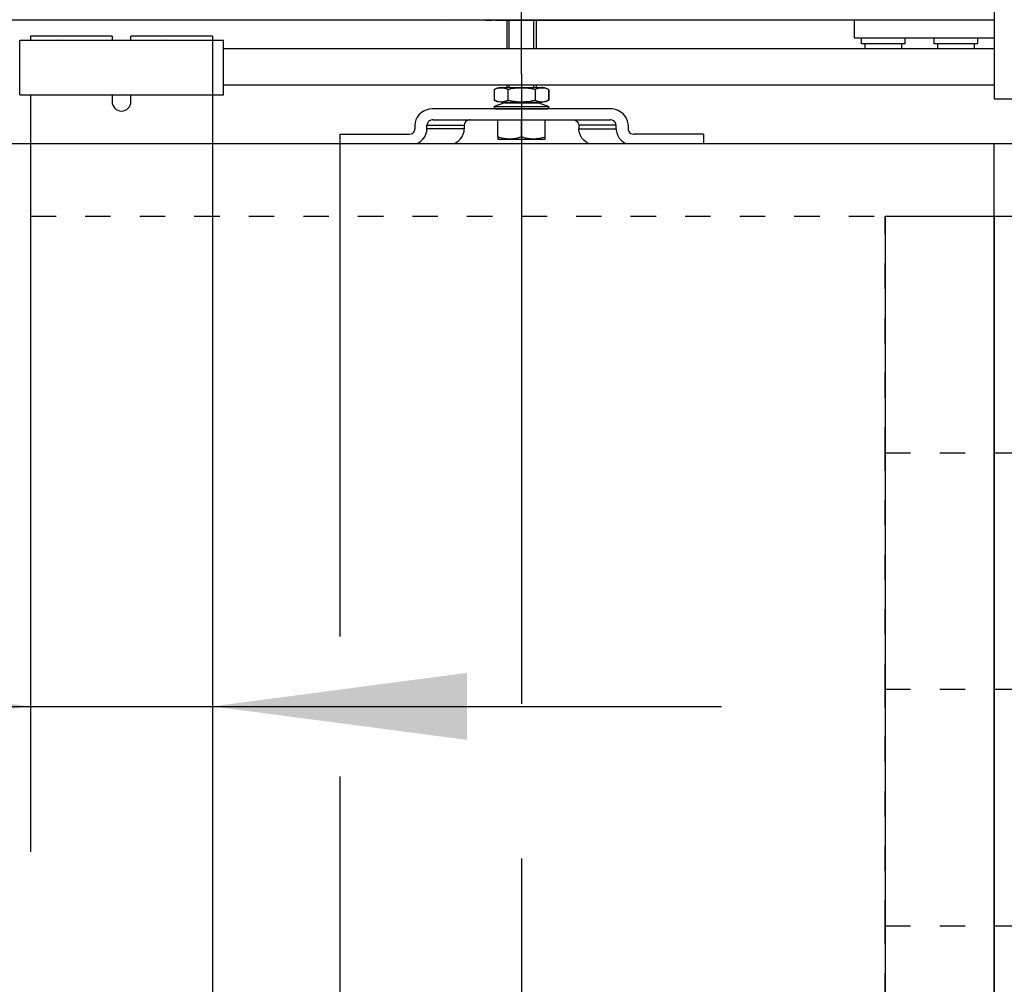
# Model space of a CAD drawing. Units: inches. Extents: x -288 to 297, y 20391 to 20801.
# Drawn here: x -34 to -20, y 20753 to 20767 of the extents above; entities that cross this region are included whole.
import ezdxf

# ---------------------------------------------------------------- set-up
doc = ezdxf.new("R2010")
doc.units = ezdxf.units.IN
doc.linetypes.add('DASHED', pattern=[15, 7, -8])
doc.linetypes.add('DOT_CENTER', pattern=[14, 12, -1, 0, -1])
doc.layers.add('1', color=7, linetype='Continuous')
doc.styles.add('CONVERTER_11', font='txt.shx', dxfattribs={"width": 0.9})
doc.dimstyles.new('ME10_DIM_66', dxfattribs={"dimtxt": 70, "dimasz": 70, "dimexe": 40, "dimexo": 0, "dimgap": 40, "dimtad": 1, "dimdsep": 46, "dimtxsty": 'CONVERTER_11', "dimsah": 1, "dimcen": 0.09, "dimclrd": 3, "dimclre": 3, "dimclrt": 4, "dimadec": 0, "dimazin": 0, "dimtfac": 1, "dimtdec": 4, "dimtix": 1, "dimtmove": 0, "dimatfit": 3, "dimfxl": 1, "dimtolj": 1, "dimtzin": 0, "dimarcsym": 0})
doc.dimstyles.new('ME10_DIM_68', dxfattribs={"dimtxt": 70, "dimasz": 70, "dimexe": 40, "dimexo": 0, "dimgap": 40, "dimtad": 1, "dimdsep": 46, "dimtxsty": 'CONVERTER_11', "dimsah": 1, "dimcen": 0.09, "dimclrd": 3, "dimclre": 3, "dimclrt": 4, "dimadec": 0, "dimazin": 0, "dimtfac": 1, "dimtdec": 4, "dimtix": 1, "dimtmove": 0, "dimatfit": 3, "dimfxl": 1, "dimtolj": 1, "dimtzin": 0, "dimarcsym": 0})
doc.dimstyles.new('ME10_DIM_69', dxfattribs={"dimtxt": 70, "dimasz": 70, "dimexe": 40, "dimexo": 0, "dimgap": 40, "dimtad": 1, "dimdsep": 46, "dimtxsty": 'CONVERTER_11', "dimsah": 1, "dimcen": 0.09, "dimclrd": 3, "dimclre": 3, "dimclrt": 4, "dimadec": 0, "dimazin": 0, "dimtfac": 1, "dimtdec": 4, "dimtix": 1, "dimtmove": 0, "dimatfit": 3, "dimfxl": 1, "dimtolj": 1, "dimtzin": 0, "dimarcsym": 0})
doc.dimstyles.new('ME10_DIM_70', dxfattribs={"dimtxt": 70, "dimasz": 70, "dimexe": 40, "dimexo": 0, "dimgap": 40, "dimtad": 1, "dimdsep": 46, "dimtxsty": 'CONVERTER_11', "dimsah": 1, "dimcen": 0.09, "dimclrd": 3, "dimclre": 3, "dimclrt": 4, "dimadec": 0, "dimazin": 0, "dimtfac": 1, "dimtdec": 4, "dimtix": 1, "dimtmove": 0, "dimatfit": 3, "dimfxl": 1, "dimtolj": 1, "dimtzin": 0, "dimarcsym": 0})
doc.dimstyles.new('ME10_DIM_73', dxfattribs={"dimtxt": 70, "dimasz": 70, "dimexe": 40, "dimexo": 0, "dimgap": 40, "dimtad": 1, "dimdsep": 46, "dimtxsty": 'CONVERTER_11', "dimsah": 1, "dimcen": 0.09, "dimclrd": 3, "dimclre": 3, "dimclrt": 4, "dimadec": 0, "dimazin": 0, "dimtfac": 1, "dimtdec": 4, "dimtix": 1, "dimtmove": 0, "dimatfit": 3, "dimfxl": 1, "dimtolj": 1, "dimtzin": 0, "dimarcsym": 0})
doc.dimstyles.new('ME10_DIM_74', dxfattribs={"dimtxt": 70, "dimasz": 70, "dimexe": 40, "dimexo": 0, "dimgap": 40, "dimtad": 1, "dimdsep": 46, "dimtxsty": 'CONVERTER_11', "dimsah": 1, "dimcen": 0.09, "dimclrd": 3, "dimclre": 3, "dimclrt": 4, "dimadec": 0, "dimazin": 0, "dimtfac": 1, "dimtdec": 4, "dimtix": 1, "dimtmove": 0, "dimatfit": 3, "dimfxl": 1, "dimtolj": 1, "dimtzin": 0, "dimarcsym": 0})
doc.dimstyles.new('ME10_DIM_83', dxfattribs={"dimtxt": 70, "dimasz": 70, "dimexe": 40, "dimexo": 0, "dimgap": 40, "dimtad": 1, "dimdsep": 46, "dimtxsty": 'CONVERTER_11', "dimsah": 1, "dimcen": 0.09, "dimclrd": 3, "dimclre": 3, "dimclrt": 4, "dimadec": 0, "dimazin": 0, "dimtfac": 1, "dimtdec": 4, "dimtix": 1, "dimtmove": 0, "dimatfit": 3, "dimfxl": 1, "dimtolj": 1, "dimtzin": 0, "dimarcsym": 0})
doc.dimstyles.new('ME10_DIM_85', dxfattribs={"dimtxt": 70, "dimasz": 70, "dimexe": 40, "dimexo": 0, "dimgap": 40, "dimtad": 1, "dimdsep": 46, "dimtxsty": 'CONVERTER_11', "dimsah": 1, "dimcen": 0.09, "dimclrd": 3, "dimclre": 3, "dimclrt": 4, "dimadec": 0, "dimazin": 0, "dimtfac": 1, "dimtdec": 4, "dimtix": 1, "dimtmove": 0, "dimatfit": 3, "dimfxl": 1, "dimtolj": 1, "dimtzin": 0, "dimarcsym": 0})

# ---------------------------------------------------------------- blocks, each defined once
blk = doc.blocks.new('10421-6-0870_Aufhaengerplatte-Rollenwagen-Perlan-140__147', base_point=(-556.99, 415333.3))
at = {"color": 1, "linetype": 'Continuous'}
for p, q in [((-556.97, 415333.39), (-556.99, 415333.4)), ((-544.9, 415333.3), (-556.56, 415333.3)), ((-544.9, 415333.3), (-543.01, 415333.3)), ((-542.05, 415333.3), (-543.01, 415333.3)), ((-542.05, 415333.3), (-527.95, 415333.3)), ((-527.95, 415333.3), (-526.99, 415333.3)), ((-526.99, 415333.3), (-525.1, 415333.3)), ((-526.96, 415333.3), (-526.99, 415333.3)), ((-525.1, 415333.3), (-513.44, 415333.3)), ((-513.03, 415333.39), (-513.01, 415333.4))]:
    blk.add_line(p, q, dxfattribs=at)
at = {"color": 124, "linetype": 'Continuous'}
for p, q in [((-556.56, 415333.4), (-556.56, 415333.39)), ((-556.56, 415333.39), (-556.56, 415333.3)), ((-544.9, 415333.39), (-544.9, 415333.4)), ((-544.9, 415333.3), (-544.9, 415333.39)), ((-543.41, 415333.39), (-543.43, 415333.4)), ((-542.4, 415333.39), (-542.41, 415333.4)), ((-542.05, 415333.4), (-542.05, 415333.39)), ((-542.05, 415333.39), (-542.05, 415333.3)), ((-527.95, 415333.4), (-527.95, 415333.39)), ((-527.95, 415333.39), (-527.95, 415333.3)), ((-527.6, 415333.39), (-527.59, 415333.4)), ((-526.57, 415333.4), (-526.59, 415333.39)), ((-525.1, 415333.39), (-525.1, 415333.4)), ((-525.1, 415333.3), (-525.1, 415333.39)), ((-513.44, 415333.4), (-513.44, 415333.39)), ((-513.44, 415333.39), (-513.44, 415333.3))]:
    blk.add_line(p, q, dxfattribs=at)
at = {"color": 1, "linetype": 'Continuous'}
for centre, start, end in [((-556.56, 415334.3), 245.2152, 269.9985), ((-513.44, 415334.3), 270.0019, 294.7848)]:
    blk.add_arc(centre, 1, start, end, dxfattribs=at)
at = {"color": 124, "linetype": 'Continuous'}
for points in [[(-543.41, 415333.39), (-543.23, 415333.33), (-543.04, 415333.3)], [(-542.4, 415333.39), (-542.24, 415333.33), (-542.07, 415333.3)], [(-527.93, 415333.3), (-527.76, 415333.33), (-527.6, 415333.39)], [(-526.96, 415333.3), (-526.77, 415333.33), (-526.59, 415333.39)]]:
    blk.add_spline(points, degree=3, dxfattribs=at)
at = {"color": 1, "linetype": 'Continuous'}
for points in [[(-543.04, 415333.3), (-543.02, 415333.3), (-543.01, 415333.3)], [(-542.07, 415333.3), (-542.06, 415333.3), (-542.05, 415333.3)], [(-527.95, 415333.3), (-527.94, 415333.3), (-527.93, 415333.3)]]:
    blk.add_spline(points, degree=3, dxfattribs=at)
blk = doc.blocks.new('10421-1-0102_Doppelrollenwagen-kpl-Perlan-140_1__148', base_point=(-556.99, 415333.3))
blk.add_blockref('10421-6-0870_Aufhaengerplatte-Rollenwagen-Perlan-140__147', (-556.99, 415333.3))
blk = doc.blocks.new('10421-3-0744_Passkerbstift_ISO8745-2_5X14_Stahl_1__151', base_point=(-633.26, 415327.75))
at = {"color": 1, "linetype": 'Continuous'}
for p, q in [((-633.17, 415327.77), (-632.92, 415327.82)), ((-632.92, 415327.82), (-632.5, 415327.85)), ((-632.5, 415327.85), (-632.08, 415327.82)), ((-632.08, 415327.82), (-632.02, 415327.81)), ((-633.26, 415327.75), (-633.17, 415327.77)), ((-632.02, 415327.81), (-631.74, 415327.75))]:
    blk.add_line(p, q, dxfattribs=at)
blk = doc.blocks.new('10421-3-0744_Passkerbstift_ISO_8745_-_2_5_x_14_St_2__152', base_point=(-663.26, 415327.75))
at = {"color": 1, "linetype": 'Continuous'}
for p, q in [((-663.17, 415327.77), (-662.92, 415327.82)), ((-662.92, 415327.82), (-662.5, 415327.85)), ((-662.5, 415327.85), (-662.08, 415327.82)), ((-662.08, 415327.82), (-662.02, 415327.81)), ((-663.26, 415327.75), (-663.17, 415327.77)), ((-662.02, 415327.81), (-661.74, 415327.75))]:
    blk.add_line(p, q, dxfattribs=at)
blk = doc.blocks.new('10421-2-0491_U-Profil_fuer_Riemenschloss__153', base_point=(-673, 415312.75))
at = {"color": 1, "linetype": 'Continuous'}
for p, q in [((-673, 415312.75), (-673, 415327.75)), ((-673, 415327.75), (-617, 415327.75)), ((-617, 415312.75), (-617, 415327.75)), ((-673, 415312.75), (-617, 415312.75))]:
    blk.add_line(p, q, dxfattribs=at)
blk = doc.blocks.new('Riemenschloss_Perlan_AUT_DUOSYNC__154', base_point=(-673, 415312.75))
blk.add_blockref('10421-2-0491_U-Profil_fuer_Riemenschloss__153', (-673, 415312.75))
blk = doc.blocks.new('10421-2-0490_Biegeteil_fuer_Perlan_Aut_und_Duosync__155', base_point=(-670, 415299.4))
at = {"color": 1, "linetype": 'Continuous'}
for p, q in [((-647.6, 415328.9), (-670, 415328.9)), ((-670, 415328.9), (-670, 415327.75)), ((-647.6, 415328.9), (-647.6, 415327.75)), ((-642.4, 415327.75), (-642.4, 415328.9)), ((-620, 415328.9), (-642.4, 415328.9)), ((-620, 415328.9), (-620, 415327.75)), ((-670, 415312.75), (-670, 415299.4)), ((-647.6, 415312.75), (-647.6, 415310.9)), ((-642.4, 415310.9), (-642.4, 415312.75)), ((-620, 415312.75), (-620, 415299.4))]:
    blk.add_line(p, q, dxfattribs=at)
blk.add_arc((-645, 415310.9), 2.6, 180, 0, dxfattribs=at)
blk = doc.blocks.new('Set_Riemenschloss_Perlan_Holzflg__156', base_point=(-673, 415299.4))
for name, p in [('10421-2-0490_Biegeteil_fuer_Perlan_Aut_und_Duosync__155', (-670, 415299.4)), ('10421-3-0744_Passkerbstift_ISO_8745_-_2_5_x_14_St_2__152', (-663.26, 415327.75)), ('10421-3-0744_Passkerbstift_ISO8745-2_5X14_Stahl_1__151', (-633.26, 415327.75)), ('Riemenschloss_Perlan_AUT_DUOSYNC__154', (-673, 415312.75))]:
    blk.add_blockref(name, p)
blk = doc.blocks.new('10421-1-0135_Combi-Mutter-Standard__183', base_point=(-542.5, 415308.9))
at = {"color": 1, "linetype": 'Continuous'}
for p, q in [((-542.26, 415314.3), (-542.49, 415314.16)), ((-542.3, 415314.28), (-542.49, 415314.16)), ((-542.2, 415314.33), (-542.3, 415314.28)), ((-541.78, 415314.53), (-542.26, 415314.3)), ((-541.87, 415314.46), (-542.2, 415314.33)), ((-541.6, 415314.53), (-541.87, 415314.46)), ((-541.27, 415314.68), (-541.78, 415314.53)), ((-541.57, 415314.54), (-541.6, 415314.53)), ((-541.46, 415314.56), (-541.57, 415314.54)), ((-541.09, 415314.61), (-541.46, 415314.56)), ((-540.74, 415314.74), (-541.27, 415314.68)), ((-540.72, 415314.63), (-541.09, 415314.61)), ((-540.61, 415314.75), (-540.74, 415314.74)), ((-540.63, 415314.63), (-540.72, 415314.63)), ((-540.35, 415314.62), (-540.63, 415314.63)), ((-540.61, 415314.75), (-535.46, 415314.75)), ((-539.98, 415314.59), (-540.35, 415314.62)), ((-539.69, 415314.54), (-539.98, 415314.59)), ((-539.66, 415314.53), (-539.69, 415314.54)), ((-539.6, 415314.52), (-539.66, 415314.53)), ((-539.17, 415314.38), (-539.6, 415314.52)), ((-539.06, 415314.33), (-539.17, 415314.38)), ((-538.76, 415314.16), (-539.06, 415314.33)), ((-538.14, 415314.33), (-538.73, 415314.16)), ((-537.91, 415314.38), (-538.14, 415314.33)), ((-537.05, 415314.52), (-537.91, 415314.38)), ((-536.88, 415314.54), (-537.05, 415314.52)), ((-536.29, 415314.59), (-536.88, 415314.54)), ((-535.55, 415314.62), (-536.29, 415314.59)), ((-535, 415314.63), (-535.55, 415314.62)), ((-535.46, 415314.75), (-529.38, 415314.75)), ((-534.82, 415314.63), (-535, 415314.63)), ((-534.08, 415314.61), (-534.82, 415314.63)), ((-533.34, 415314.56), (-534.08, 415314.61)), ((-533.12, 415314.54), (-533.34, 415314.56)), ((-533.06, 415314.53), (-533.12, 415314.54)), ((-532.52, 415314.46), (-533.06, 415314.53)), ((-531.86, 415314.33), (-532.52, 415314.46)), ((-531.67, 415314.28), (-531.86, 415314.33)), ((-531.27, 415314.16), (-531.67, 415314.28)), ((-531.04, 415314.28), (-531.24, 415314.16)), ((-530.94, 415314.33), (-531.04, 415314.28)), ((-530.61, 415314.46), (-530.94, 415314.33)), ((-530.34, 415314.53), (-530.61, 415314.46)), ((-530.31, 415314.54), (-530.34, 415314.53)), ((-530.2, 415314.56), (-530.31, 415314.54)), ((-529.83, 415314.61), (-530.2, 415314.56)), ((-529.46, 415314.63), (-529.83, 415314.61)), ((-529.37, 415314.63), (-529.46, 415314.63)), ((-529.25, 415314.74), (-529.38, 415314.75)), ((-529.09, 415314.62), (-529.37, 415314.63)), ((-528.72, 415314.68), (-529.25, 415314.74)), ((-528.73, 415314.59), (-529.09, 415314.62)), ((-528.43, 415314.54), (-528.73, 415314.59)), ((-528.21, 415314.53), (-528.72, 415314.68)), ((-528.4, 415314.53), (-528.43, 415314.54)), ((-528.35, 415314.52), (-528.4, 415314.53)), ((-527.92, 415314.38), (-528.35, 415314.52)), ((-527.73, 415314.3), (-528.21, 415314.53)), ((-527.8, 415314.33), (-527.92, 415314.38)), ((-527.51, 415314.16), (-527.8, 415314.33)), ((-527.51, 415314.16), (-527.73, 415314.3)), ((-542.49, 415314.16), (-542.49, 415311.33)), ((-542.49, 415314.16), (-542.49, 415311.33)), ((-538.76, 415314.16), (-538.73, 415314.16)), ((-538.76, 415314.16), (-538.76, 415311.33)), ((-538.73, 415314.16), (-538.73, 415311.33)), ((-531.27, 415314.16), (-531.24, 415314.16)), ((-531.27, 415314.16), (-531.27, 415311.33)), ((-531.24, 415314.16), (-531.24, 415311.33)), ((-527.51, 415314.16), (-527.51, 415311.33)), ((-527.51, 415311.33), (-527.51, 415314.16)), ((-539.73, 415310.54), (-542.5, 415309.56)), ((-542.5, 415309.56), (-530.26, 415309.56)), ((-542.27, 415308.9), (-542.5, 415309.56)), ((-542.49, 415311.33), (-542.3, 415311.21)), ((-542.26, 415311.19), (-542.49, 415311.33)), ((-542.3, 415311.21), (-542.2, 415311.16)), ((-542.27, 415308.9), (-529.52, 415308.9)), ((-541.78, 415310.96), (-542.26, 415311.19)), ((-539.13, 415308.9), (-542.26, 415308.9)), ((-542.2, 415311.16), (-541.87, 415311.03)), ((-541.87, 415311.03), (-541.6, 415310.96)), ((-541.27, 415310.81), (-541.78, 415310.96)), ((-541.6, 415310.96), (-541.57, 415310.95)), ((-541.57, 415310.95), (-541.46, 415310.93)), ((-541.46, 415310.93), (-541.09, 415310.89)), ((-540.74, 415310.75), (-541.27, 415310.81)), ((-541.09, 415310.89), (-540.72, 415310.87)), ((-540.61, 415310.75), (-540.74, 415310.75)), ((-540.72, 415310.87), (-540.63, 415310.87)), ((-540.63, 415310.87), (-540.35, 415310.87)), ((-540.61, 415310.75), (-535.46, 415310.75)), ((-540.35, 415310.87), (-539.98, 415310.9)), ((-539.98, 415310.9), (-539.69, 415310.95)), ((-539.59, 415310.54), (-539.73, 415310.54)), ((-539.73, 415310.54), (-536.64, 415310.54)), ((-539.69, 415310.95), (-539.66, 415310.96)), ((-539.66, 415310.96), (-539.6, 415310.97)), ((-539.6, 415310.97), (-539.17, 415311.11)), ((-539.5, 415310.54), (-539.59, 415310.54)), ((-539.5, 415310.54), (-539.5, 415310.75)), ((-539.17, 415311.11), (-539.06, 415311.16)), ((-539, 415308.9), (-539.13, 415308.9)), ((-539.06, 415311.16), (-538.76, 415311.33)), ((-538.76, 415311.33), (-538.73, 415311.33)), ((-538.73, 415311.33), (-538.14, 415311.16)), ((-538.14, 415311.16), (-537.91, 415311.11)), ((-537.91, 415311.11), (-537.05, 415310.97)), ((-537.05, 415310.97), (-536.88, 415310.95)), ((-536.88, 415310.95), (-536.29, 415310.9)), ((-536.64, 415310.54), (-530.27, 415310.54)), ((-536.29, 415310.9), (-535.55, 415310.87)), ((-535.55, 415310.87), (-535, 415310.87)), ((-535.46, 415310.75), (-529.42, 415310.75)), ((-535, 415310.87), (-534.82, 415310.87)), ((-534.82, 415310.87), (-534.08, 415310.89)), ((-534.08, 415310.89), (-533.34, 415310.93)), ((-533.34, 415310.93), (-533.12, 415310.95)), ((-533.12, 415310.95), (-533.06, 415310.96)), ((-533.06, 415310.96), (-532.52, 415311.03)), ((-532.52, 415311.03), (-531.86, 415311.16)), ((-531.86, 415311.16), (-531.67, 415311.21)), ((-531.67, 415311.21), (-531.27, 415311.33)), ((-531.27, 415311.33), (-531.24, 415311.33)), ((-531.24, 415311.33), (-531.04, 415311.21)), ((-531.04, 415311.21), (-530.94, 415311.16)), ((-530.7, 415308.9), (-531, 415308.9)), ((-530.94, 415311.16), (-530.61, 415311.03)), ((-527.73, 415308.9), (-530.7, 415308.9)), ((-530.61, 415311.03), (-530.34, 415310.96)), ((-530.5, 415310.75), (-530.5, 415310.54)), ((-530.44, 415310.54), (-530.5, 415310.54)), ((-530.27, 415310.54), (-530.44, 415310.54)), ((-530.34, 415310.96), (-530.31, 415310.95)), ((-530.31, 415310.95), (-530.2, 415310.93)), ((-530.27, 415310.54), (-527.5, 415309.56)), ((-530.26, 415309.56), (-527.5, 415309.56)), ((-530.2, 415310.93), (-529.83, 415310.89)), ((-529.83, 415310.89), (-529.46, 415310.87)), ((-529.52, 415308.9), (-527.73, 415308.9)), ((-529.46, 415310.87), (-529.37, 415310.87)), ((-529.25, 415310.75), (-529.42, 415310.75)), ((-529.37, 415310.87), (-529.09, 415310.87)), ((-528.72, 415310.81), (-529.25, 415310.75)), ((-529.09, 415310.87), (-528.73, 415310.9)), ((-528.73, 415310.9), (-528.43, 415310.95)), ((-528.21, 415310.96), (-528.72, 415310.81)), ((-528.43, 415310.95), (-528.4, 415310.96)), ((-528.4, 415310.96), (-528.35, 415310.97)), ((-528.35, 415310.97), (-527.92, 415311.11)), ((-527.73, 415311.19), (-528.21, 415310.96)), ((-527.92, 415311.11), (-527.8, 415311.16)), ((-527.8, 415311.16), (-527.51, 415311.33)), ((-527.51, 415311.33), (-527.73, 415311.19)), ((-527.5, 415309.56), (-527.73, 415308.9))]:
    blk.add_line(p, q, dxfattribs=at)
blk = doc.blocks.new('Sechskantschraube_ISO_4017_M8_x_55_3__191', base_point=(-541.5, 415300.6))
at = {"color": 1, "linetype": 'Continuous'}
for p, q in [((-539, 415333.3), (-539, 415325.4)), ((-531, 415333.3), (-531, 415325.4)), ((-539, 415315.4), (-539, 415314.75)), ((-531, 415315.4), (-531, 415314.75)), ((-541.5, 415301.18), (-541.5, 415305.9)), ((-535, 415301.18), (-535, 415305.9)), ((-528.5, 415301.18), (-528.5, 415305.9)), ((-541.5, 415301.18), (-541.5, 415300.6)), ((-541.11, 415301.06), (-541.5, 415301.18)), ((-540.7, 415300.94), (-541.11, 415301.06)), ((-540.02, 415300.78), (-540.7, 415300.94)), ((-539.89, 415300.76), (-540.02, 415300.78)), ((-539.08, 415300.64), (-539.89, 415300.76)), ((-536.61, 415300.76), (-537.14, 415300.67)), ((-536.13, 415300.86), (-536.61, 415300.76)), ((-535.8, 415300.94), (-536.13, 415300.86)), ((-535, 415301.18), (-535.8, 415300.94)), ((-534.2, 415300.94), (-535, 415301.18)), ((-533.87, 415300.86), (-534.2, 415300.94)), ((-533.39, 415300.76), (-533.87, 415300.86)), ((-532.86, 415300.67), (-533.39, 415300.76)), ((-530.11, 415300.76), (-530.92, 415300.64)), ((-529.98, 415300.78), (-530.11, 415300.76)), ((-529.3, 415300.94), (-529.98, 415300.78)), ((-528.89, 415301.06), (-529.3, 415300.94)), ((-528.5, 415301.18), (-528.89, 415301.06)), ((-528.5, 415300.6), (-528.5, 415301.18)), ((-541.5, 415300.6), (-538.25, 415300.6)), ((-539.03, 415300.64), (-539.08, 415300.64)), ((-538.25, 415300.6), (-539.03, 415300.64)), ((-538.25, 415300.6), (-531.75, 415300.6)), ((-538.09, 415300.6), (-538.25, 415300.6)), ((-537.43, 415300.64), (-538.09, 415300.6)), ((-537.14, 415300.67), (-537.43, 415300.64)), ((-532.57, 415300.64), (-532.86, 415300.67)), ((-531.91, 415300.6), (-532.57, 415300.64)), ((-531.75, 415300.6), (-531.91, 415300.6)), ((-530.97, 415300.64), (-531.75, 415300.6)), ((-531.75, 415300.6), (-528.5, 415300.6)), ((-530.92, 415300.64), (-530.97, 415300.64))]:
    blk.add_line(p, q, dxfattribs=at)
at = {"layer": '1', "color": 3, "linetype": 'Continuous'}
for p, q in [((-538.4, 415325.4), (-538.4, 415333.3)), ((-531.6, 415325.4), (-531.6, 415333.3)), ((-538.4, 415314.75), (-538.4, 415315.4)), ((-531.6, 415314.75), (-531.6, 415315.4))]:
    blk.add_line(p, q, dxfattribs=at)
at = {"layer": '1', "color": 3, "linetype": 'DOT_CENTER'}
blk.add_line((-535, 415318.4), (-535, 415290.6), dxfattribs=at)
blk = doc.blocks.new('10421-2-0210_Motorhalteplatte_fuer_Antrieb_Perlan_AUT_NT_1__192', base_point=(-443.5, 415328.4))
at = {"color": 1, "linetype": 'Continuous'}
for p, q in [((-443.5, 415333.4), (-443.5, 415328.4)), ((-443.5, 415328.4), (-405, 415328.4))]:
    blk.add_line(p, q, dxfattribs=at)
blk = doc.blocks.new('10421-1-0125_Motor_Getrieb_Einheit_Perlan_AUT_NT__193', base_point=(-443.5, 415328.4))
blk.add_blockref('10421-2-0210_Motorhalteplatte_fuer_Antrieb_Perlan_AUT_NT_1__192', (-443.5, 415328.4))
blk = doc.blocks.new('10421-1-0190_09_Kabel_fuer_Antrieb_Perlan_AUT_NT__194', base_point=(-257.25, 415320.5))
at = {"color": 1, "linetype": 'Continuous'}
for p, q in [((-257.25, 415326.8), (-236.2, 415326.8)), ((-236.2, 415326.8), (-236, 415326.8)), ((-235.52, 415326.79), (-236, 415326.8)), ((-233.5, 415326.79), (-235.52, 415326.79)), ((-232.59, 415326.79), (-233.5, 415326.79)), ((-232.15, 415326.79), (-232.59, 415326.79)), ((-231.77, 415326.79), (-232.15, 415326.79)), ((-231.67, 415326.79), (-231.77, 415326.79)), ((-231.47, 415326.79), (-231.67, 415326.79)), ((-231.38, 415326.79), (-231.47, 415326.79)), ((-231.25, 415326.79), (-231.38, 415326.79)), ((-231.17, 415326.79), (-231.25, 415326.79)), ((-231.12, 415326.79), (-231.17, 415326.79)), ((-230.6, 415326.77), (-231.12, 415326.79)), ((-257.25, 415320.5), (-236.2, 415320.5)), ((-236.2, 415320.5), (-236, 415320.5)), ((-236, 415320.5), (-235.82, 415320.51)), ((-235.82, 415320.51), (-233.5, 415320.51)), ((-233.5, 415320.51), (-232.8, 415320.51)), ((-232.8, 415320.51), (-232.32, 415320.51)), ((-232.32, 415320.51), (-232.03, 415320.51)), ((-232.03, 415320.51), (-231.9, 415320.51)), ((-231.9, 415320.51), (-231.67, 415320.51)), ((-231.67, 415320.51), (-231.55, 415320.51)), ((-231.55, 415320.51), (-231.38, 415320.51)), ((-231.38, 415320.51), (-231.27, 415320.51)), ((-231.27, 415320.51), (-231.17, 415320.51)), ((-231.17, 415320.51), (-231.13, 415320.5))]:
    blk.add_line(p, q, dxfattribs=at)
at = {"color": 124, "linetype": 'Continuous'}
for p, q in [((-236, 415326.8), (-236, 415326.1)), ((-236, 415326.1), (-236, 415320.5))]:
    blk.add_line(p, q, dxfattribs=at)
at = {"color": 1, "linetype": 'Continuous'}
for start, end in [(267.5675, 51.0811), (51.0821, 82.7037)]:
    blk.add_arc((-231, 415323.65), 3.15, start, end, dxfattribs=at)
at = {"layer": '1', "color": 3, "linetype": 'DOT_CENTER'}
for p, q in [((-231, 415329.8), (-231, 415317.5)), ((-224.85, 415323.65), (-237.15, 415323.65))]:
    blk.add_line(p, q, dxfattribs=at)
blk = doc.blocks.new('10421-1-0190_08_Durchführungstülle_HV_1205__195', base_point=(-259.5, 415317.9))
at = {"color": 1, "linetype": 'Continuous'}
for p, q in [((-258.75, 415329.4), (-259.5, 415329.4)), ((-258.75, 415329.4), (-258.52, 415329.38)), ((-258.52, 415329.38), (-258.29, 415329.33)), ((-258.29, 415329.33), (-258.07, 415329.24)), ((-258.07, 415329.24), (-257.87, 415329.11)), ((-257.87, 415329.11), (-257.69, 415328.96)), ((-257.69, 415328.96), (-257.54, 415328.78)), ((-257.54, 415328.78), (-257.41, 415328.58)), ((-257.41, 415328.58), (-257.32, 415328.36)), ((-257.32, 415328.36), (-257.27, 415328.13)), ((-257.27, 415328.13), (-257.25, 415327.88)), ((-257.25, 415327.88), (-257.25, 415319.4)), ((-258.75, 415317.9), (-259.5, 415317.9)), ((-258.75, 415317.9), (-258.52, 415317.92)), ((-258.52, 415317.92), (-258.29, 415317.97)), ((-258.29, 415317.97), (-258.07, 415318.06)), ((-258.07, 415318.06), (-257.87, 415318.19)), ((-257.87, 415318.19), (-257.69, 415318.34)), ((-257.69, 415318.34), (-257.54, 415318.52)), ((-257.54, 415318.52), (-257.41, 415318.72)), ((-257.41, 415318.72), (-257.32, 415318.94)), ((-257.32, 415318.94), (-257.27, 415319.17)), ((-257.27, 415319.17), (-257.25, 415319.4))]:
    blk.add_line(p, q, dxfattribs=at)
at = {"color": 124, "linetype": 'Continuous'}
for p, q in [((-258.75, 415329.4), (-258.75, 415319.58)), ((-258.75, 415319.58), (-258.75, 415317.9))]:
    blk.add_line(p, q, dxfattribs=at)
blk = doc.blocks.new('10421-1-0190_07_Kabel_fuer_Antrieb_Perlan_AUT_NT__196', base_point=(-257.25, 415320.5))
at = {"color": 1, "linetype": 'Continuous'}
for p, q in [((-257.25, 415326.8), (-236.2, 415326.8)), ((-236.2, 415320.5), (-236.2, 415326.8)), ((-257.25, 415320.5), (-236.2, 415320.5))]:
    blk.add_line(p, q, dxfattribs=at)
blk = doc.blocks.new('10421-2-0210_Motorhalteplatte_fuer_Antrieb_Perlan_AUT_NT__197', base_point=(-443.5, 415328.4))
at = {"color": 1, "linetype": 'Continuous'}
for p, q in [((-443.5, 415333.4), (-443.5, 415328.4)), ((-443.5, 415328.4), (-405, 415328.4))]:
    blk.add_line(p, q, dxfattribs=at)
blk = doc.blocks.new('10421-1-0190_02_Gehäuse_Deckel_oben_fuer_Antrieb_Perlan_AUT_NT__198', base_point=(-405, 415311.65))
at = {"color": 1, "linetype": 'Continuous'}
for p, q in [((-259.5, 415366.65), (-405, 415366.65)), ((-405, 415366.65), (-405, 415311.65)), ((-259.5, 415366.65), (-259.5, 415311.65)), ((-405, 415311.65), (-259.5, 415311.65))]:
    blk.add_line(p, q, dxfattribs=at)
blk = doc.blocks.new('LIB_D07984_Zylinderschraube_DIN_7984_-_M6_x_16_-__2__199', base_point=(-440.5, 415325.4))
at = {"color": 1, "linetype": 'Continuous'}
for p, q in [((-440.5, 415325.4), (-440.5, 415326.8)), ((-430.5, 415326.8), (-430.5, 415325.4))]:
    blk.add_line(p, q, dxfattribs=at)
blk = doc.blocks.new('LIB_D07984_Zylinderschraube_DIN_7984_-_M6_x_16_-__1__200', base_point=(-420.5, 415325.4))
at = {"color": 1, "linetype": 'Continuous'}
for p, q in [((-420.5, 415325.4), (-420.5, 415326.8)), ((-410.5, 415326.8), (-410.5, 415325.4))]:
    blk.add_line(p, q, dxfattribs=at)
blk = doc.blocks.new('LIB_D00125-1_Scheibe_DIN_125_-_A_6_4_-__2__201', base_point=(-441.5, 415326.8))
at = {"color": 1, "linetype": 'Continuous'}
for p, q in [((-441.5, 415326.8), (-441.5, 415328.4)), ((-429.5, 415326.8), (-429.5, 415328.4)), ((-435.21, 415326.8), (-441.5, 415326.8)), ((-429.5, 415326.8), (-435.21, 415326.8))]:
    blk.add_line(p, q, dxfattribs=at)
blk = doc.blocks.new('LIB_D00125-1_Scheibe_DIN_125_-_A_6_4_-__1__202', base_point=(-421.5, 415326.8))
at = {"color": 1, "linetype": 'Continuous'}
for p, q in [((-421.5, 415326.8), (-421.5, 415328.4)), ((-409.5, 415326.8), (-409.5, 415328.4)), ((-415.21, 415326.8), (-421.5, 415326.8)), ((-409.5, 415326.8), (-415.21, 415326.8))]:
    blk.add_line(p, q, dxfattribs=at)
blk = doc.blocks.new('10421-1-0190_Antrieb_Perlan_AUT_NT__203', base_point=(-443.5, 415311.65))
for name, p in [('10421-1-0190_02_Gehäuse_Deckel_oben_fuer_Antrieb_Perlan_AUT_NT__198', (-405, 415311.65)), ('10421-1-0125_Motor_Getrieb_Einheit_Perlan_AUT_NT__193', (-443.5, 415328.4)), ('10421-2-0210_Motorhalteplatte_fuer_Antrieb_Perlan_AUT_NT__197', (-443.5, 415328.4)), ('LIB_D00125-1_Scheibe_DIN_125_-_A_6_4_-__2__201', (-441.5, 415326.8)), ('LIB_D00125-1_Scheibe_DIN_125_-_A_6_4_-__1__202', (-421.5, 415326.8)), ('10421-1-0190_08_Durchführungstülle_HV_1205__195', (-259.5, 415317.9)), ('10421-1-0190_09_Kabel_fuer_Antrieb_Perlan_AUT_NT__194', (-257.25, 415320.5)), ('LIB_D07984_Zylinderschraube_DIN_7984_-_M6_x_16_-__2__199', (-440.5, 415325.4)), ('LIB_D07984_Zylinderschraube_DIN_7984_-_M6_x_16_-__1__200', (-420.5, 415325.4)), ('10421-1-0190_07_Kabel_fuer_Antrieb_Perlan_AUT_NT__196', (-257.25, 415320.5))]:
    blk.add_blockref(name, p)
blk = doc.blocks.new('Traegerplatte_2_1__204', base_point=(-585, 415299.4))
at = {"color": 1, "linetype": 'Continuous'}
for p, q in [((-559.56, 415308.9), (-560.39, 415308.8)), ((-559.34, 415308.9), (-559.56, 415308.9)), ((-510.66, 415308.9), (-559.34, 415308.9)), ((-510.02, 415308.86), (-510.66, 415308.9)), ((-509.2, 415308.7), (-510.02, 415308.86)), ((-563.68, 415306.59), (-564.03, 415305.9)), ((-563.21, 415307.23), (-563.68, 415306.59)), ((-562.63, 415307.78), (-563.21, 415307.23)), ((-561.95, 415308.23), (-562.63, 415307.78)), ((-561.2, 415308.58), (-561.95, 415308.23)), ((-560.39, 415308.8), (-561.2, 415308.58)), ((-508.42, 415308.42), (-509.2, 415308.7)), ((-507.7, 415308.02), (-508.42, 415308.42)), ((-507.07, 415307.51), (-507.7, 415308.02)), ((-506.54, 415306.92), (-507.07, 415307.51)), ((-506.13, 415306.25), (-506.54, 415306.92)), ((-505.85, 415305.53), (-506.13, 415306.25)), ((-564.24, 415305.16), (-564.31, 415304.4)), ((-564.31, 415304.4), (-564.31, 415303.4)), ((-564.03, 415305.9), (-564.24, 415305.16)), ((-560.95, 415304.76), (-561, 415304.4)), ((-561, 415303.4), (-561, 415304.4)), ((-560.81, 415305.1), (-560.95, 415304.76)), ((-560.58, 415305.39), (-560.81, 415305.1)), ((-560.29, 415305.63), (-560.58, 415305.39)), ((-559.93, 415305.8), (-560.29, 415305.63)), ((-559.54, 415305.89), (-559.93, 415305.8)), ((-559.34, 415305.9), (-559.54, 415305.89)), ((-559.34, 415305.9), (-510.66, 415305.9)), ((-550.69, 415304.76), (-550.74, 415304.4)), ((-550.74, 415304.4), (-550.74, 415303.4)), ((-550.55, 415305.1), (-550.69, 415304.76)), ((-550.32, 415305.39), (-550.55, 415305.1)), ((-550.03, 415305.63), (-550.32, 415305.39)), ((-549.67, 415305.8), (-550.03, 415305.63)), ((-549.29, 415305.89), (-549.67, 415305.8)), ((-549.09, 415305.9), (-549.29, 415305.89)), ((-520.91, 415305.9), (-520.71, 415305.89)), ((-520.71, 415305.89), (-520.33, 415305.8)), ((-520.33, 415305.8), (-519.97, 415305.63)), ((-519.97, 415305.63), (-519.67, 415305.39)), ((-519.67, 415305.39), (-519.45, 415305.1)), ((-519.45, 415305.1), (-519.31, 415304.76)), ((-519.31, 415304.76), (-519.26, 415304.4)), ((-519.26, 415304.4), (-519.26, 415303.4)), ((-510.46, 415305.89), (-510.66, 415305.9)), ((-510.07, 415305.8), (-510.46, 415305.89)), ((-509.71, 415305.63), (-510.07, 415305.8)), ((-509.42, 415305.39), (-509.71, 415305.63)), ((-509.19, 415305.1), (-509.42, 415305.39)), ((-509.05, 415304.76), (-509.19, 415305.1)), ((-509, 415304.4), (-509.05, 415304.76)), ((-509, 415303.4), (-509, 415304.4)), ((-505.71, 415304.78), (-505.85, 415305.53)), ((-505.69, 415304.4), (-505.71, 415304.78)), ((-505.69, 415304.4), (-505.69, 415303.4)), ((-585, 415301.9), (-565.97, 415301.9)), ((-585, 415301.9), (-585, 415299.4)), ((-565.97, 415301.9), (-565.77, 415301.91)), ((-565.77, 415301.91), (-565.38, 415302)), ((-565.38, 415302), (-565.03, 415302.17)), ((-565.03, 415302.17), (-564.73, 415302.41)), ((-564.73, 415302.41), (-564.5, 415302.7)), ((-564.5, 415302.7), (-564.36, 415303.04)), ((-564.36, 415303.04), (-564.31, 415303.4)), ((-562.1, 415300.57), (-561.63, 415301.21)), ((-561.63, 415301.21), (-561.28, 415301.9)), ((-561.28, 415301.9), (-561.07, 415302.64)), ((-561.07, 415302.64), (-561, 415303.4)), ((-551.84, 415300.57), (-551.37, 415301.21)), ((-551.37, 415301.21), (-551.02, 415301.9)), ((-551.02, 415301.9), (-550.81, 415302.64)), ((-550.81, 415302.64), (-550.74, 415303.4)), ((-519.24, 415303.02), (-519.26, 415303.4)), ((-519.1, 415302.27), (-519.24, 415303.02)), ((-518.82, 415301.55), (-519.1, 415302.27)), ((-518.41, 415300.88), (-518.82, 415301.55)), ((-517.88, 415300.29), (-518.41, 415300.88)), ((-509, 415303.4), (-508.98, 415303.02)), ((-508.98, 415303.02), (-508.84, 415302.27)), ((-508.84, 415302.27), (-508.56, 415301.55)), ((-508.56, 415301.55), (-508.15, 415300.88)), ((-508.15, 415300.88), (-507.62, 415300.29)), ((-505.69, 415303.4), (-505.64, 415303.04)), ((-505.64, 415303.04), (-505.5, 415302.7)), ((-505.5, 415302.7), (-505.27, 415302.41)), ((-505.27, 415302.41), (-504.97, 415302.17)), ((-504.97, 415302.17), (-504.62, 415302)), ((-504.62, 415302), (-504.23, 415301.91)), ((-504.23, 415301.91), (-504.03, 415301.9)), ((-485, 415301.9), (-504.03, 415301.9)), ((-485, 415301.9), (-485, 415299.4)), ((-563.73, 415299.4), (-563.36, 415299.57)), ((-563.36, 415299.57), (-562.68, 415300.02)), ((-562.68, 415300.02), (-562.1, 415300.57)), ((-553.47, 415299.4), (-553.1, 415299.57)), ((-553.1, 415299.57), (-552.43, 415300.02)), ((-552.43, 415300.02), (-551.84, 415300.57)), ((-517.25, 415299.78), (-517.88, 415300.29)), ((-516.56, 415299.4), (-517.25, 415299.78)), ((-507.62, 415300.29), (-506.99, 415299.78)), ((-506.99, 415299.78), (-506.3, 415299.4))]:
    blk.add_line(p, q, dxfattribs=at)
at = {"color": 124, "linetype": 'Continuous'}
for p, q in [((-561, 415304.4), (-550.74, 415304.4)), ((-509, 415304.4), (-519.26, 415304.4)), ((-550.74, 415303.4), (-561, 415303.4)), ((-519.26, 415303.4), (-509, 415303.4))]:
    blk.add_line(p, q, dxfattribs=at)
blk = doc.blocks.new('10421-EP-81_02-Zahnflachriemen-RPP5M-Perlan-AUT-2__206', base_point=(-2250.65, 415315.4))
at = {"color": 1, "linetype": 'Continuous'}
for p, q in [((-405, 415325.4), (-617, 415325.4)), ((-405, 415315.4), (-617, 415315.4))]:
    blk.add_line(p, q, dxfattribs=at)
blk = doc.blocks.new('10421-EP-70_12_Laufrohr-einfluegelig__207', base_point=(-2265, 415333.4))
at = {"color": 1, "linetype": 'Continuous'}
blk.add_line((-2265, 415333.4), (-405, 415333.4), dxfattribs=at)
blk = doc.blocks.new('10421-EP-70_05_Holzfluegel_30mm_ohne_Bearbeitung__208', base_point=(-1405, 413286.4))
at = {"color": 1, "linetype": 'Continuous'}
for p in [(-1405, 415299.4), (-405, 413286.4)]:
    blk.add_line(p, (-405, 415299.4), dxfattribs=at)
blk = doc.blocks.new('10421-EP-81_01_Wand-einfluegelig-mit-Mauerwerk-gepraegt__210', base_point=(-2445, 413179.4))
at = {"color": 3, "linetype": 'DASHED'}
for p, q in [((-1375, 415279.4), (-435, 415279.4)), ((-1375, 415279.4), (-435, 415279.4)), ((-435, 415214.4), (-435, 415279.4)), ((-435, 415279.4), (-405, 415279.4)), ((-435, 415279.4), (-435, 413279.4)), ((-405, 415214.4), (-405, 415279.4)), ((-435, 415149.4), (-435, 415214.4)), ((-435, 415214.4), (-405, 415214.4)), ((-435, 415084.4), (-435, 415149.4)), ((-435, 415149.4), (-405, 415149.4)), ((-405, 415084.4), (-405, 415149.4)), ((-435, 415019.4), (-435, 415084.4)), ((-435, 415084.4), (-405, 415084.4))]:
    blk.add_line(p, q, dxfattribs=at)
at = {"color": 124, "linetype": 'Continuous'}
for p, q in [((-405, 415279.4), (-205, 415279.4)), ((-405, 415214.4), (-205, 415214.4)), ((-405, 415149.4), (-205, 415149.4)), ((-405, 415084.4), (-205, 415084.4))]:
    blk.add_line(p, q, dxfattribs=at)
blk = doc.blocks.new('10421-EP-84-Perlan-AUT-NT-Standard__211', base_point=(-2445, 413179.4))
for name, p in [('10421-EP-81_01_Wand-einfluegelig-mit-Mauerwerk-gepraegt__210', (-2445, 413179.4)), ('10421-EP-70_12_Laufrohr-einfluegelig__207', (-2265, 415333.4)), ('10421-1-0190_Antrieb_Perlan_AUT_NT__203', (-443.5, 415311.65)), ('10421-1-0102_Doppelrollenwagen-kpl-Perlan-140_1__148', (-556.99, 415333.3)), ('Sechskantschraube_ISO_4017_M8_x_55_3__191', (-541.5, 415300.6)), ('Set_Riemenschloss_Perlan_Holzflg__156', (-673, 415299.4)), ('10421-EP-81_02-Zahnflachriemen-RPP5M-Perlan-AUT-2__206', (-2250.65, 415315.4)), ('10421-1-0135_Combi-Mutter-Standard__183', (-542.5, 415308.9)), ('Traegerplatte_2_1__204', (-585, 415299.4)), ('10421-EP-70_05_Holzfluegel_30mm_ohne_Bearbeitung__208', (-1405, 413286.4))]:
    blk.add_blockref(name, p)
blk = doc.blocks.new('*D278')
at = {"layer": '1', "color": 3, "linetype": 'Continuous', "transparency": 16777216}
for p, q in [((-535, 415318.4), (-535, 415145.36)), ((-405, 415279.4), (-405, 414774.34)), ((-535, 415102.85), (-535, 415013.57)), ((-535, 414955.93), (-535, 414774.34)), ((-835.03, 414814.34), (-535, 414814.34)), ((-535, 414814.34), (-405, 414814.34)), ((-405, 414814.34), (-265, 414814.34))]:
    blk.add_line(p, q, dxfattribs=at)
at = {"layer": '1', "color": 3, "transparency": 16777216}
for points in [[(-605, 414805.12), (-605, 414823.55), (-535, 414814.34)], [(-335, 414823.55), (-335, 414805.12), (-405, 414814.34)]]:
    blk.add_solid(points, dxfattribs=at)
at = {"layer": '1', "color": 4, "transparency": 16777216, "insert": (-809.83, 414854.34), "char_height": 70, "attachment_point": 7, "rotation": 0.0001, "line_spacing_factor": 0.60024, "style": 'CONVERTER_11'}
blk.add_mtext('\\C4;>=\\C4;110', dxfattribs=at)
blk = doc.blocks.new('*D280')
at = {"layer": '1', "color": 3, "linetype": 'Continuous', "transparency": 16777216}
for p, q in [((-1275, 415318.4), (-1275, 415584.45)), ((-535, 415318.4), (-535, 415584.45)), ((-1275, 415544.45), (-535, 415544.45))]:
    blk.add_line(p, q, dxfattribs=at)
at = {"layer": '1', "color": 3, "transparency": 16777216}
for points in [[(-1205, 415553.66), (-1205, 415535.23), (-1275, 415544.45)], [(-605, 415535.23), (-605, 415553.66), (-535, 415544.45)]]:
    blk.add_solid(points, dxfattribs=at)
at = {"layer": '1', "color": 4, "transparency": 16777216, "insert": (-917.61, 415584.45), "char_height": 70, "attachment_point": 7, "rotation": 0.0001, "line_spacing_factor": 0.60024, "style": 'CONVERTER_11'}
blk.add_mtext('A', dxfattribs=at)
blk = doc.blocks.new('*D281')
at = {"layer": '1', "color": 3, "linetype": 'Continuous', "transparency": 16777216}
for p, q in [((-620, 415327.75), (-620, 414965.77)), ((-585, 415301.9), (-585, 415163.88)), ((-585, 415125.37), (-585, 414965.77)), ((-620, 415005.77), (-841.51, 415005.77)), ((-585, 415005.77), (-620, 415005.77)), ((-445, 415005.77), (-585, 415005.77))]:
    blk.add_line(p, q, dxfattribs=at)
at = {"layer": '1', "color": 3, "transparency": 16777216}
for points in [[(-690, 414996.56), (-690, 415014.99), (-620, 415005.77)], [(-515, 415014.99), (-515, 414996.56), (-585, 415005.77)]]:
    blk.add_solid(points, dxfattribs=at)
at = {"layer": '1', "color": 4, "transparency": 16777216, "insert": (-841.51, 415045.77), "char_height": 70, "attachment_point": 7, "rotation": 0.0001, "line_spacing_factor": 0.60024, "style": 'CONVERTER_11'}
blk.add_mtext('35', dxfattribs=at)
blk = doc.blocks.new('*D282')
at = {"layer": '1', "color": 3, "linetype": 'Continuous', "transparency": 16777216}
for p, q in [((-620, 415327.75), (-620, 415104.68)), ((-670, 415312.75), (-670, 415104.68)), ((-841.51, 415144.68), (-670, 415144.68)), ((-670, 415144.68), (-620, 415144.68)), ((-620, 415144.68), (-480, 415144.68))]:
    blk.add_line(p, q, dxfattribs=at)
at = {"layer": '1', "color": 3, "transparency": 16777216}
for points in [[(-740, 415135.47), (-740, 415153.9), (-670, 415144.68)], [(-550, 415153.9), (-550, 415135.47), (-620, 415144.68)]]:
    blk.add_solid(points, dxfattribs=at)
at = {"layer": '1', "color": 4, "transparency": 16777216, "insert": (-841.51, 415184.68), "char_height": 70, "attachment_point": 7, "rotation": 0.0001, "line_spacing_factor": 0.60024, "style": 'CONVERTER_11'}
blk.add_mtext('50', dxfattribs=at)
blk = doc.blocks.new('*D285')
at = {"layer": '1', "color": 3, "linetype": 'Continuous', "transparency": 16777216}
for p, q in [((-405, 415279.4), (-405, 414070.06)), ((-475, 414311.4), (-475, 414070.06)), ((-638.65, 414110.06), (-475, 414110.06)), ((-475, 414110.06), (-405, 414110.06)), ((-405, 414110.06), (-265, 414110.06))]:
    blk.add_line(p, q, dxfattribs=at)
at = {"layer": '1', "color": 3, "transparency": 16777216}
for points in [[(-545, 414100.85), (-545, 414119.28), (-475, 414110.06)], [(-335, 414119.28), (-335, 414100.85), (-405, 414110.06)]]:
    blk.add_solid(points, dxfattribs=at)
at = {"layer": '1', "color": 4, "transparency": 16777216, "insert": (-638.65, 414150.06), "char_height": 70, "attachment_point": 7, "rotation": 0.0001, "line_spacing_factor": 0.60024, "style": 'CONVERTER_11'}
blk.add_mtext('TK', dxfattribs=at)
blk = doc.blocks.new('*D286')
at = {"layer": '1', "color": 3, "linetype": 'Continuous', "transparency": 16777216}
for p, q in [((-435, 415279.4), (-435, 413890.86)), ((-475, 414311.4), (-475, 413890.86)), ((-635.24, 413930.86), (-475, 413930.86)), ((-475, 413930.86), (-435, 413930.86)), ((-435, 413930.86), (-295, 413930.86))]:
    blk.add_line(p, q, dxfattribs=at)
at = {"layer": '1', "color": 3, "transparency": 16777216}
for points in [[(-545, 413921.65), (-545, 413940.08), (-475, 413930.86)], [(-365, 413940.08), (-365, 413921.65), (-435, 413930.86)]]:
    blk.add_solid(points, dxfattribs=at)
at = {"layer": '1', "color": 4, "transparency": 16777216, "insert": (-635.24, 413970.86), "char_height": 70, "attachment_point": 7, "rotation": 0.0001, "line_spacing_factor": 0.60024, "style": 'CONVERTER_11'}
blk.add_mtext('TW', dxfattribs=at)
blk = doc.blocks.new('*D295')
at = {"layer": '1', "color": 3, "linetype": 'Continuous', "transparency": 16777216}
for p, q in [((-405, 415299.4), (311.99, 415299.4)), ((271.99, 413286.4), (271.99, 415299.4)), ((-405, 413286.4), (87.57, 413286.4)), ((124.71, 413286.4), (311.99, 413286.4))]:
    blk.add_line(p, q, dxfattribs=at)
at = {"layer": '1', "color": 3, "transparency": 16777216}
for points in [[(281.2, 415229.4), (262.77, 415229.4), (271.99, 415299.4)], [(262.77, 413356.4), (281.2, 413356.4), (271.99, 413286.4)]]:
    blk.add_solid(points, dxfattribs=at)
at = {"layer": '1', "color": 4, "transparency": 16777216, "insert": (231.99, 413950.35), "char_height": 70, "attachment_point": 7, "rotation": 90, "line_spacing_factor": 0.60024, "style": 'CONVERTER_11'}
blk.add_mtext('FH=LH+TÜ-7', dxfattribs=at)
blk = doc.blocks.new('*D297')
at = {"layer": '1', "color": 3, "linetype": 'Continuous', "transparency": 16777216}
for p, q in [((-46.87, 415439.4), (-46.87, 415299.4)), ((-405, 415299.4), (-6.87, 415299.4)), ((-46.87, 415299.4), (-46.87, 415279.4)), ((-435, 415279.4), (-6.87, 415279.4)), ((-46.87, 415279.4), (-46.87, 415075.5))]:
    blk.add_line(p, q, dxfattribs=at)
at = {"layer": '1', "color": 3, "transparency": 16777216}
for points in [[(-56.09, 415369.4), (-37.66, 415369.4), (-46.87, 415299.4)], [(-37.66, 415209.4), (-56.09, 415209.4), (-46.87, 415279.4)]]:
    blk.add_solid(points, dxfattribs=at)
at = {"layer": '1', "color": 4, "transparency": 16777216, "insert": (-86.87, 415075.5), "char_height": 70, "attachment_point": 7, "rotation": 90, "line_spacing_factor": 0.60024, "style": 'CONVERTER_11'}
blk.add_mtext('TÜ', dxfattribs=at)
blk = doc.blocks.new('_01_05', base_point=(-400, 414340))
blk.add_blockref('10421-EP-84-Perlan-AUT-NT-Standard__211', (-2445, 413179.4))
at = {"layer": '1'}
for base, p1, p2, text, dimstyle, picture, middle in [((-1275, 415544.446), (-535, 415318.4), (-1275, 415318.4), 'A', 'ME10_DIM_68', '*D280', (-889.611, 415619.446)), ((-475, 414110.063), (-405, 415279.4), (-475, 414311.4), 'TK', 'ME10_DIM_73', '*D285', (-579.146, 414185.063)), ((-475, 413930.863), (-435, 415279.4), (-475, 414311.4), 'TW', 'ME10_DIM_74', '*D286', (-568.74, 414005.863))]:
    dim = blk.add_linear_dim(base=base, p1=p1, p2=p2, text=text, dimstyle=dimstyle, dxfattribs=at)
    dim.commit()
    dim.dimension.update_dxf_attribs({"geometry": picture, "text_midpoint": middle, "text_rotation": 0.00014})
for base, p1, p2, text, dimstyle, picture, middle in [((-46.873, 415299.4), (-435, 415279.4), (-405, 415299.4), 'TÜ', 'ME10_DIM_85', '*D297', (-127.998, 415135.003)), ((271.985, 413286.4), (-405, 415299.4), (-405, 413286.4), 'FH=LH+TÜ-7', 'ME10_DIM_83', '*D295', (190.86, 414261.848))]:
    dim = blk.add_linear_dim(base=base, p1=p1, p2=p2, angle=90, text=text, dimstyle=dimstyle, dxfattribs=at)
    dim.commit()
    dim.dimension.update_dxf_attribs({"geometry": picture, "text_midpoint": middle, "text_rotation": 90})
for base, p2, dimstyle, picture, middle in [((-585, 415005.772), (-585, 415301.9), 'ME10_DIM_69', '*D281', (-789.01, 415080.772)), ((-670, 415144.681), (-670, 415312.748), 'ME10_DIM_70', '*D282', (-789.01, 415219.681))]:
    dim = blk.add_linear_dim(base=base, p1=(-620, 415327.748), p2=p2, dimstyle=dimstyle, dxfattribs=at)
    dim.commit()
    dim.dimension.update_dxf_attribs({"geometry": picture, "text_midpoint": middle, "text_rotation": 0.00014})
dim = blk.add_linear_dim(base=(-535, 414814.337), p1=(-405, 415279.4), p2=(-535, 415318.4), text='>=110', dimstyle='ME10_DIM_66', override={"dimpost": '>=<>'}, dxfattribs=at)
dim.commit()
dim.dimension.update_dxf_attribs({"geometry": '*D278', "text_midpoint": (-702.033, 414889.337), "text_rotation": 0.00014})

msp = doc.modelspace()

# ---------------------------------------------------------------- block references
at = {"xscale": 0.05, "yscale": 0.05, "zscale": 0.05}
msp.add_blockref('_01_05', (-20, 20717), dxfattribs=at)

doc.saveas('drawing.dxf')
